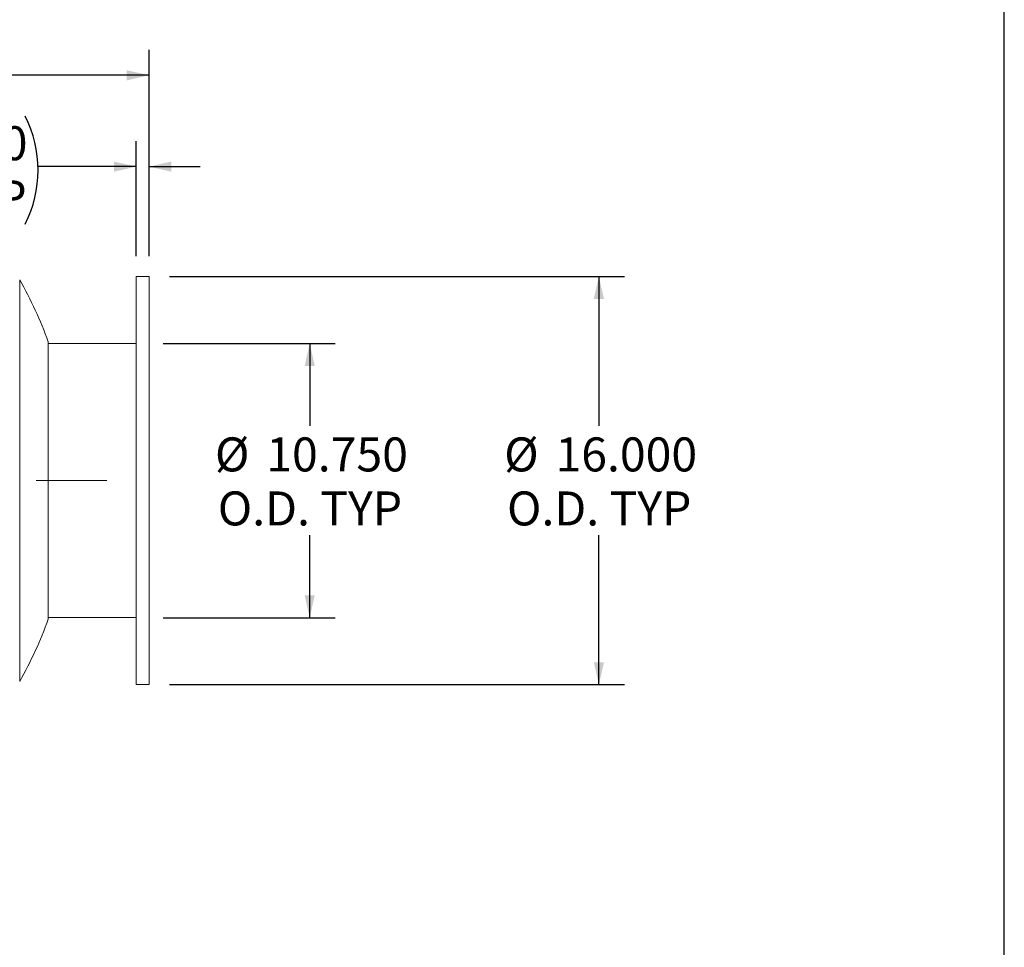
# Model space of a CAD drawing. Units: inches. Extents: x 8 to 168, y 8 to 126.
# Drawn here: x 129 to 168, y 44 to 81 of the extents above; entities that cross this region are included whole.
import ezdxf

# ---------------------------------------------------------------- set-up
doc = ezdxf.new("R2010")
doc.units = ezdxf.units.IN
doc.header["$LTSCALE"] = 16
doc.header["$MEASUREMENT"] = 0
doc.linetypes.add('CENTERX2', pattern=[0.8, 0.5, -0.1, 0.1, -0.1])
doc.layers.add('FORMAT', color=7, linetype='Continuous')
doc.styles.add('SLDTEXTSTYLE0', font='TXT', dxfattribs={"width": 0.75})
doc.dimstyles.new('SLDDIMSTYLE0', dxfattribs={"dimtxt": 1.333333, "dimasz": 0.88, "dimexe": 0, "dimexo": 0.0625, "dimgap": 0.333333, "dimtad": 0, "dimtih": 1, "dimtoh": 1, "dimdec": 3, "dimrnd": 1e-09, "dimzin": 4, "dimdsep": 46, "dimtxsty": 'SLDTEXTSTYLE0', "dimsah": 1, "dimcen": 0.09, "dimadec": 0, "dimazin": 1, "dimtfac": 1, "dimtdec": 4, "dimtofl": 0, "dimtmove": 0, "dimatfit": 3, "dimfxl": 0, "dimfrac": 2, "dimtolj": 1, "dimtzin": 12, "dimarcsym": 0})
doc.dimstyles.new('SLDDIMSTYLE1', dxfattribs={"dimtxt": 1.333333, "dimasz": 0.88, "dimexe": 0, "dimexo": 0.0625, "dimgap": 0.333333, "dimtad": 0, "dimtih": 1, "dimtoh": 1, "dimdec": 3, "dimrnd": 1e-09, "dimzin": 4, "dimdsep": 46, "dimtxsty": 'SLDTEXTSTYLE0', "dimsah": 1, "dimcen": 0.09, "dimadec": 0, "dimazin": 1, "dimtfac": 1, "dimtdec": 4, "dimtmove": 0, "dimatfit": 0, "dimfxl": 0, "dimfrac": 2, "dimtolj": 1, "dimtzin": 12, "dimarcsym": 0})

# ---------------------------------------------------------------- blocks, each defined once
blk = doc.blocks.new('_D_2')
at = {"layer": 'FORMAT'}
for p, q in [((135.019, 68.049), (141.768, 68.049)), ((140.768, 68.049), (140.768, 64.819)), ((140.768, 57.299), (140.768, 60.53)), ((135.019, 57.299), (141.768, 57.299))]:
    blk.add_line(p, q, dxfattribs=at)
for points in [[(140.768, 68.049), (140.568, 67.169), (140.968, 67.169)], [(140.768, 57.299), (140.968, 58.179), (140.568, 58.179)]]:
    blk.add_solid(points, dxfattribs=at)
at = {"layer": 'FORMAT', "char_height": 1.3333, "attachment_point": 1, "style": 'SLDTEXTSTYLE0'}
for s, insert in [('%%c', (137.053, 64.367)), ('10.750', (139.065, 64.367)), ('O.D. TYP', (137.165, 62.249))]:
    blk.add_mtext(s, dxfattribs=dict(at, insert=insert))
blk = doc.blocks.new('_D_3')
at = {"layer": 'FORMAT'}
for p, q in [((135.269, 70.674), (153.106, 70.674)), ((152.106, 70.674), (152.106, 64.819)), ((152.106, 54.674), (152.106, 60.53)), ((135.269, 54.674), (153.106, 54.674))]:
    blk.add_line(p, q, dxfattribs=at)
for points in [[(152.106, 70.674), (151.906, 69.794), (152.306, 69.794)], [(152.106, 54.674), (152.306, 55.554), (151.906, 55.554)]]:
    blk.add_solid(points, dxfattribs=at)
at = {"layer": 'FORMAT', "char_height": 1.3333, "attachment_point": 1, "style": 'SLDTEXTSTYLE0'}
for s, insert in [('%%c', (148.391, 64.367)), ('16.000', (150.404, 64.367)), ('O.D. TYP', (148.504, 62.249))]:
    blk.add_mtext(s, dxfattribs=dict(at, insert=insert))
blk = doc.blocks.new('_D_4')
at = {"layer": 'FORMAT'}
for p, q in [((133.969, 71.474), (133.969, 75.985)), ((134.469, 71.474), (134.469, 75.985)), ((133.969, 74.985), (130.117, 74.985)), ((134.469, 74.985), (136.469, 74.985))]:
    blk.add_line(p, q, dxfattribs=at)
for centre, start, end in [((130.407, 74.85), 153.4349, 206.5651), ((125.38, 74.85), 333.4349, 26.5651)]:
    blk.add_arc(centre, 4.737, start, end, dxfattribs=at)
for points in [[(133.969, 74.985), (133.089, 75.185), (133.089, 74.785)], [(134.469, 74.985), (135.349, 74.785), (135.349, 75.185)]]:
    blk.add_solid(points, dxfattribs=at)
at = {"layer": 'FORMAT', "char_height": 1.3333, "attachment_point": 1, "style": 'SLDTEXTSTYLE0'}
for s, insert in [('.500', (126.17, 76.569)), ('TYP', (126.463, 74.45))]:
    blk.add_mtext(s, dxfattribs=dict(at, insert=insert))
blk = doc.blocks.new('_D_6')
at = {"layer": 'FORMAT'}
for p, q in [((67.469, 63.474), (67.469, 79.567)), ((134.469, 71.474), (134.469, 79.567)), ((67.469, 78.567), (98.26, 78.567)), ((134.469, 78.567), (103.677, 78.567))]:
    blk.add_line(p, q, dxfattribs=at)
for points in [[(67.469, 78.567), (68.349, 78.367), (68.349, 78.767)], [(134.469, 78.567), (133.589, 78.767), (133.589, 78.367)]]:
    blk.add_solid(points, dxfattribs=at)
at = {"layer": 'FORMAT', "insert": (98.26, 79.226), "char_height": 1.3333, "attachment_point": 1, "style": 'SLDTEXTSTYLE0'}
blk.add_mtext('67.000', dxfattribs=at)

msp = doc.modelspace()

# ---------------------------------------------------------------- linework, layer by layer
at = {"color": 7, "linetype": 'Continuous', "lineweight": 15}
for p, q in [((134.4686, 70.6745), (133.9686, 70.6745)), ((133.9686, 70.6745), (133.9686, 54.6745)), ((134.4686, 70.6745), (134.4686, 54.6745)), ((130.5163, 68.112), (130.5163, 62.6745)), ((133.9686, 68.0495), (130.5163, 68.0495)), ((130.5163, 62.6745), (130.5163, 57.237)), ((130.5163, 57.2995), (133.9686, 57.2995)), ((133.9686, 54.6745), (134.4686, 54.6745))]:
    msp.add_line(p, q, dxfattribs=at)
at = {"color": 8, "linetype": 'Continuous', "lineweight": 15}
msp.add_line((129.3975, 70.5475), (129.3975, 54.8015), dxfattribs=at)
at = {"color": 7, "linetype": 'Continuous', "lineweight": 15}
for start, end in [(19.86735, 29.4763), (330.5237, 340.13265)]:
    msp.add_arc((115.4686, 62.6745), 16, start, end, dxfattribs=at)
at = {"layer": 'FORMAT'}
msp.add_line((168, 8), (168, 126), dxfattribs=at)
at = {"layer": 'FORMAT', "linetype": 'CENTERX2', "lineweight": 0}
msp.add_line((66.0402, 62.6745), (132.8076, 62.6745), dxfattribs=at)

# ---------------------------------------------------------------- dimensions: what is measured, and where the dimension line sits
at = {"layer": 'FORMAT'}
dim = msp.add_linear_dim(base=(134.4686, 78.5666), p1=(67.4686, 62.6745), p2=(134.4686, 70.6745), dimstyle='SLDDIMSTYLE0', dxfattribs=at)
dim.commit()
dim.dimension.update_dxf_attribs({"geometry": '_D_6', "text_midpoint": (100.9686, 78.5666), "dimtype": 160})
dim = msp.add_linear_dim(base=(133.9686, 74.9852), p1=(134.4686, 70.6745), p2=(133.9686, 70.6745), text='(<>\\PTYP)', dimstyle='SLDDIMSTYLE1', dxfattribs=at)
dim.commit()
dim.dimension.update_dxf_attribs({"geometry": '_D_4', "text_midpoint": (127.8937, 74.9852), "dimtype": 160})
for base, p1, p2, picture, middle in [((152.1064, 54.6745), (134.4686, 70.6745), (134.4686, 54.6745), '_D_3', (152.1064, 62.6745)), ((140.7678, 57.2995), (134.2186, 68.0495), (134.2186, 57.2995), '_D_2', (140.7678, 62.6745))]:
    dim = msp.add_linear_dim(base=base, p1=p1, p2=p2, angle=90, text='%%c<>\\PO.D. TYP', dimstyle='SLDDIMSTYLE0', dxfattribs=at)
    dim.commit()
    dim.dimension.update_dxf_attribs({"geometry": picture, "text_midpoint": middle, "dimtype": 160})

doc.saveas('drawing.dxf')
